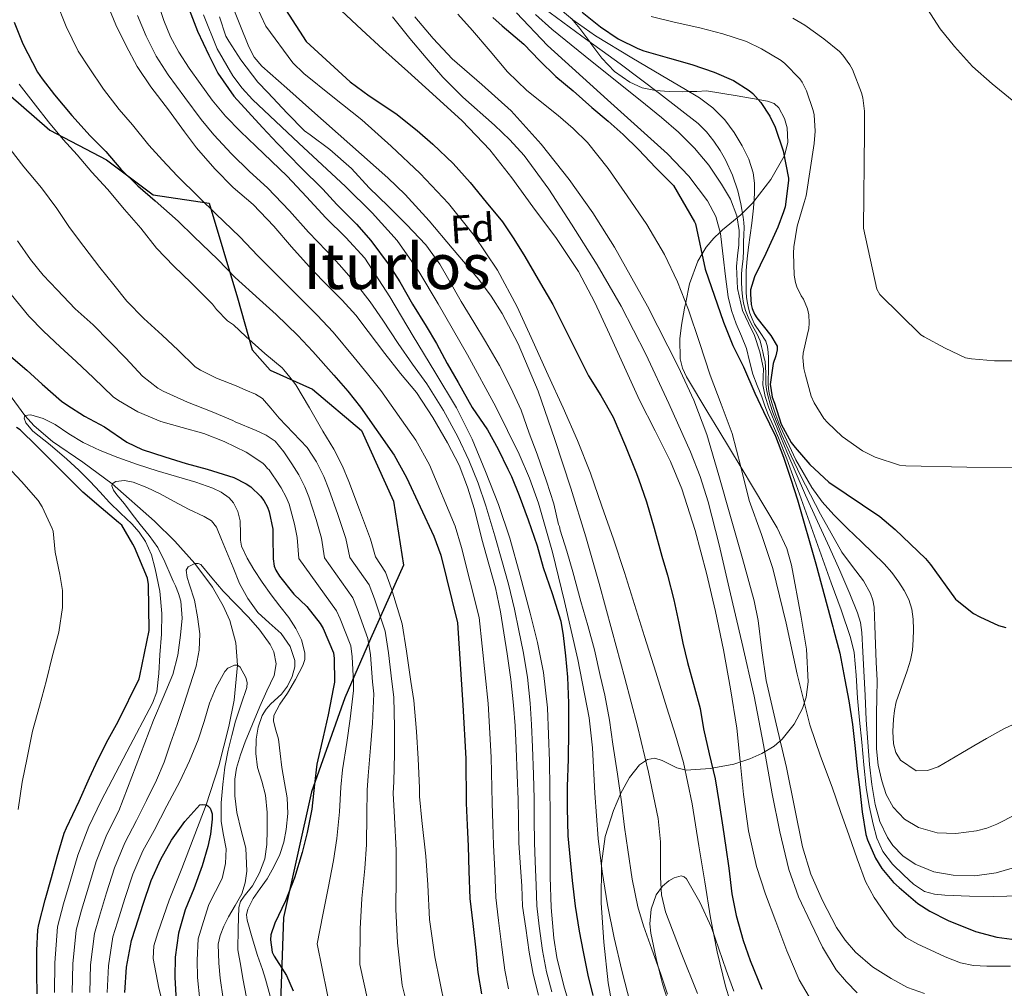
# Model space of a CAD drawing. Extents: x 580132 to 587001, y 738357 to 743068.
# Drawn here: x 586298 to 586547, y 738878 to 739123 of the extents above; entities that cross this region are included whole.
import ezdxf
from ezdxf.enums import TextEntityAlignment as Align

# ---------------------------------------------------------------- set-up
doc = ezdxf.new("R2010")
doc.units = 0
doc.header["$MEASUREMENT"] = 0
doc.linetypes.add('DGN Style 3', pattern=[108.25521, 77.32515, -30.93006])
for name, color, linetype in [('Nivel 1', 7, 'Continuous'), ('Nivel 11', 7, 'Continuous'), ('Nivel 35', 7, 'Continuous'), ('Nivel 37', 7, 'Continuous'), ('Nivel 4', 7, 'Continuous'), ('Nivel 45', 7, 'Continuous'), ('Nivel 5', 7, 'Continuous'), ('Nivel 57', 7, 'Continuous')]:
    doc.layers.add(name, color=color, linetype=linetype)
doc.styles.add('Style-arial', font='arial.shx', dxfattribs={"bigfont": 'arialbig.shx'})
doc.styles.add('Style-times', font='times.shx', dxfattribs={"bigfont": 'timesbig.shx'})

msp = doc.modelspace()

# ---------------------------------------------------------------- linework, layer by layer
at = {"layer": 'Nivel 1', "color": 7, "linetype": 'Continuous', "lineweight": 30}
for points in [[(586231.342, 739254.669, 853.788), (586230.703, 739236.001, 849.751), (586228.814, 739215.793, 845.063), (586228.421, 739197.763, 838.815), (586231.257, 739185.107, 834.931), (586251.791, 739150.088, 826.143), (586259.135, 739142.187, 823.614), (586271.675, 739135.116, 821.445), (586283.711, 739127.784, 821.718), (586290.079, 739116.951, 820.445), (586294.95, 739104.068, 818.439), (586305.486, 739094.939, 819.559), (586319.81, 739087.384, 823.985), (586331.612, 739078.526, 825.461), (586345.737, 739076.427, 830.467), (586352.914, 739052.53, 823.143), (586356.646, 739039.377, 819.35), (586361.16, 739034.232, 818.726), (586371.892, 739029.422, 821.617), (586384.224, 739018.921, 823.592), (586392.336, 739001.129, 823.143), (586394.839, 738984.914, 821.649), (586386.579, 738966.273, 810.746), (586380.048, 738951.336, 803.224)], [(586380.048, 738951.336, 803.224), (586371.603, 738927.616, 799.546), (586364.536, 738895.789, 800.682), (586363.807, 738874.328, 796.752)]]:
    msp.add_polyline3d(points, dxfattribs=at)
at = {"layer": 'Nivel 11', "color": 142, "linetype": 'DGN Style 3', "lineweight": 13}
msp.add_polyline3d([(586295.05, 739028.427, 796.824), (586299.179, 739022.723, 795), (586301.544, 739020.149, 794.598), (586306.209, 739016.211, 794.246), (586313.845, 739010.971, 792.653), (586321.277, 739005.463, 790), (586331.969, 738996.002, 788.387), (586337.121, 738990.941, 786.892), (586342.155, 738985.328, 785), (586346.597, 738979.344, 784.504), (586349.334, 738974.601, 783.831), (586350.955, 738970.933, 782.872), (586352.549, 738965.305, 781.649), (586352.957, 738959.589, 780), (586352.05, 738950.777, 779.368), (586350.779, 738944.122, 779.245), (586348.169, 738934.152, 778.716), (586345.019, 738924.307, 775), (586338.843, 738908.207, 773.967), (586335.674, 738900.178, 773.436), (586332.779, 738891.955, 772.766), (586331.817, 738888.694, 772.419), (586331.627, 738885.427, 772.384), (586333.076, 738877.922, 772.879), (586335.907, 738866.686, 772.773)], dxfattribs=at)
at = {"layer": 'Nivel 35', "color": 92, "linetype": 'DGN Style 3', "lineweight": 0}
for points in [[(586437.293, 739123.15, 920), (586439.455, 739120.593, 917.992)], [(586439.455, 739120.593, 917.992), (586441.947, 739117.239, 915), (586442.231, 739116.857, 914.867), (586445.007, 739113.121, 913.857), (586448.224, 739109.739, 913.369), (586452.031, 739107.057, 913.45), (586455.213, 739105.585, 913.971), (586458.559, 739104.897, 914.984), (586458.6, 739104.894, 915), (586461.988, 739104.684, 916.936), (586465.391, 739104.625, 919.206), (586467.06, 739104.65, 920), (586468.967, 739104.678, 920.707), (586471.486, 739104.821, 921.593), (586479.184, 739103.545, 923.898), (586484.464, 739102.669, 925), (586486.882, 739102.268, 925.338), (586488.526, 739101.619, 925.507), (586489.702, 739100.555, 925.609), (586491.179, 739097.892, 925.683), (586491.806, 739095.501, 925.635), (586491.986, 739091.827, 925.4), (586491.266, 739088.732, 925.055), (586491.05, 739088.351, 925), (586487.684, 739082.427, 923.51), (586483.402, 739076.841, 920), (586483.074, 739076.412, 919.593), (586480.532, 739073.889, 915), (586480.161, 739073.52, 913.593), (586479.223, 739072.742, 910), (586475.508, 739069.659, 905.637), (586474.896, 739069.093, 905), (586473.302, 739067.619, 903.378), (586471.33, 739065.308, 901.251), (586470.318, 739063.605, 900), (586469.24, 739061.791, 898.779), (586467.193, 739056.051, 896.021), (586466.207, 739051.292, 895), (586465.922, 739049.916, 894.89), (586465.168, 739045.568, 894.599), (586464.741, 739042.16, 894.427), (586464.817, 739037.116, 894.256), (586465.365, 739034.743, 894.207), (586466.37, 739032.54, 894.178), (586471.81, 739023.498, 894.272), (586474.53, 739018.979, 894.439), (586477.25, 739014.46, 894.675), (586480.189, 739009.579, 895), (586483.299, 739004.416, 895.38), (586489.346, 738994.364, 896.118), (586491.749, 738989.091, 896.483), (586492.929, 738984.874, 896.759), (586495.33, 738971.804, 897.596), (586496.705, 738963.642, 896.963), (586497.122, 738955.452, 896.316), (586496.613, 738951.499, 895.647), (586495.721, 738948.687, 894.8), (586493.603, 738944.696, 893.235), (586490.594, 738940.956, 891.644), (586488.586, 738939.186, 890.826), (586485.401, 738937.284, 889.489), (586482.37, 738935.964, 887.772), (586478.336, 738934.608, 884.364), (586472.374, 738933.502, 878.161), (586466.306, 738933.052, 872.188), (586463.944, 738933.633, 870.28), (586460.213, 738935.554, 867.545), (586458.361, 738936.094, 866.262), (586456.578, 738935.804, 865.052), (586454.547, 738934.393, 863.664), (586451.968, 738931.209, 861.977), (586449.826, 738927.26, 860.956), (586447.926, 738922.875, 860.337), (586445.869, 738916.275, 859.529), (586444.898, 738909.5, 858.844), (586444.817, 738899.529, 857.949), (586445.506, 738889.564, 857.148), (586446.63, 738879.292, 857), (586447.486, 738874.186, 857.005)], [(586461.666, 738874.876, 868.54), (586460.362, 738879.073, 868.693), (586458.769, 738885.447, 868.441), (586457.41, 738891.836, 868.316), (586457.115, 738894.241, 868.425), (586457.438, 738897.892, 868.719), (586458.722, 738901.532, 869.18), (586460.317, 738903.718, 869.625), (586461.957, 738905.131, 870.059), (586463.262, 738905.897, 870.403), (586465.08, 738906.321, 870.896), (586465.826, 738906.112, 871.111), (586466.402, 738905.564, 871.292), (586469.782, 738899.685, 872.316), (586472.706, 738893.276, 872.572), (586476.45, 738882.535, 871.769), (586478.352, 738877.216, 871.217)]]:
    msp.add_polyline3d(points, dxfattribs=at)
at = {"layer": 'Nivel 4', "color": 30, "linetype": 'Continuous', "lineweight": 30, "flags": 128}
for points, elevation in [([(586360.735, 739132.177), (586370.255, 739117.297), (586381.375, 739107.105), (586386.175, 739103.553), (586392.927, 739099.153), (586398.351, 739094.833), (586402.255, 739091.377), (586407.407, 739086.481), (586411.743, 739081.633), (586415.759, 739076.705), (586419.887, 739071.713), (586422.735, 739067.425), (586425.519, 739062.993), (586428.895, 739057.153), (586432.575, 739050.849), (586441.615, 739032.785), (586444.735, 739027.841), (586447.871, 739022.321), (586450.975, 739014.977), (586453.615, 739008.513), (586454.287, 739006.753), (586456.287, 739000.945), (586458.239, 738994.289), (586460.191, 738987.217), (586461.615, 738982.401), (586463.183, 738976.113), (586464.463, 738970.225), (586465.487, 738965.217), (586466.639, 738960.289), (586468.447, 738953.873), (586469.823, 738948.673), (586470.687, 738943.489), (586472.079, 738937.233), (586473.631, 738930.913), (586474.607, 738924.689), (586475.583, 738918.657), (586476.367, 738913.489), (586477.087, 738908.289), (586477.887, 738901.825), (586478.975, 738896.321), (586480.751, 738890.001), (586482.447, 738884.929), (586485.423, 738877.745)], 875), ([(586340.271, 739126.513), (586342.783, 739119.969), (586345.647, 739113.889), (586347.919, 739109.345), (586352.015, 739103.505), (586355.599, 739099.505), (586359.215, 739095.553), (586363.039, 739091.505), (586368.959, 739085.457), (586374.463, 739079.969), (586378.063, 739076.145), (586382.959, 739071.153), (586386.623, 739067.041), (586391.231, 739060.801), (586393.951, 739056.577), (586397.167, 739050.865), (586400.607, 739045.361), (586403.215, 739040.945), (586405.903, 739035.921), (586408.719, 739031.073), (586412.271, 739024.785), (586416.127, 739019.105), (586418.815, 739014.225), (586421.263, 739009.153), (586422.159, 739007.297), (586424.079, 739002.561), (586426.383, 738996.369), (586428.623, 738989.777), (586430.175, 738984.337), (586432.415, 738977.729), (586434.623, 738970.769), (586435.247, 738967.169), (586435.855, 738961.969), (586436.335, 738956.609), (586436.607, 738950.033), (586436.591, 738943.057), (586436.479, 738935.825), (586436.207, 738928.977), (586436.207, 738923.441), (586436.447, 738916.449), (586436.975, 738910.353), (586437.535, 738905.217), (586438.255, 738898.657), (586439.231, 738892.353), (586440.239, 738887.121), (586441.439, 738881.249), (586442.687, 738876.145)], 850), ([(586417.423, 739123.377), (586419.807, 739121.281), (586425.311, 739116.625), (586429.263, 739112.513), (586433.359, 739108.481), (586437.791, 739104.817), (586442.495, 739100.625), (586446.559, 739097.169), (586450.415, 739093.841), (586454.239, 739090.001), (586458.655, 739085.409), (586463.119, 739080.913), (586468.447, 739071.745), (586468.655, 739071.217), (586471.151, 739059.793), (586475.759, 739046.337), (586478.143, 739040.465), (586480.799, 739035.089), (586483.679, 739028.385), (586485.871, 739023.745), (586488.879, 739017.569), (586490.879, 739012.241), (586492.719, 739006.625), (586494.431, 739001.409), (586499.039, 738985.249), (586503.359, 738969.281), (586503.567, 738968.609), (586505.119, 738962.673), (586506.383, 738955.953), (586507.439, 738950.577), (586508.351, 738944.657), (586508.959, 738939.329), (586509.487, 738933.521), (586510.223, 738928.001), (586510.783, 738922.577), (586511.695, 738916.801), (586512.095, 738915.441), (586514.127, 738910.849), (586515.791, 738908.209), (586518.735, 738904.705), (586520.143, 738903.409), (586524.879, 738899.393), (586527.903, 738897.409), (586532.543, 738895.041), (586539.439, 738892.273), (586544.783, 738890.865), (586548.591, 738890.385)], 900), ([(586439.999, 739124.705), (586444.655, 739121.057), (586449.135, 739118.001), (586454.095, 739115.521), (586455.631, 739114.993), (586462.095, 739113.089), (586467.775, 739111.537), (586473.391, 739109.601), (586478.271, 739107.457), (586482.207, 739104.961), (586483.151, 739104.161), (586485.151, 739101.889), (586487.487, 739098.401), (586488.815, 739095.633), (586490.783, 739089.697), (586492.159, 739082.753), (586492.191, 739082.161), (586491.311, 739075.553), (586490.895, 739074.257), (586489.455, 739070.417), (586486.447, 739063.681), (586483.535, 739057.793), (586482.607, 739054.529), (586482.527, 739053.393), (586482.719, 739050.801), (586482.959, 739049.809), (586483.599, 739048.353), (586484.159, 739047.425), (586487.727, 739042.945), (586489.279, 739040.289), (586489.263, 739039.345), (586488.991, 739037.841), (586488.319, 739035.873), (586487.519, 739030.566), (586487.663, 739029.7), (586488.069, 739027.381), (586488.638, 739025.857), (586490.287, 739020.529), (586492.863, 739015.921), (586493.839, 739014.657), (586497.599, 739010.369), (586502.399, 739005.921), (586515.279, 738997.201), (586519.119, 738993.937), (586526.799, 738986.609), (586528.031, 738985.089), (586534.383, 738976.353), (586534.751, 738975.985), (586538.927, 738972.705), (586540.495, 738971.841), (586545.263, 738969.633), (586547.103, 738969.169)], 925), ([(586296.511, 739122.241), (586298.671, 739116.769), (586302.383, 739109.601), (586303.567, 739107.873), (586306.719, 739103.825), (586311.087, 739098.593), (586315.679, 739093.489), (586319.615, 739089.505), (586323.439, 739085.041), (586327.775, 739080.865), (586332.127, 739077.041), (586337.951, 739071.905), (586341.935, 739068.049), (586347.919, 739062.193), (586352.351, 739057.617), (586358.479, 739052.081), (586362.671, 739048.289), (586368.159, 739042.993), (586371.951, 739038.977), (586377.247, 739032.929), (586380.783, 739028.929), (586384.047, 739024.897), (586392.495, 739012.737), (586395.663, 739007.089), (586402.559, 738992.257), (586404.335, 738987.441), (586408.527, 738970.321), (586409.903, 738949.537), (586410.623, 738936.065), (586410.687, 738924.721), (586410.975, 738919.185), (586411.231, 738913.825), (586411.375, 738907.553), (586411.615, 738900.641), (586412.367, 738894.321), (586413.135, 738887.569), (586413.663, 738881.889), (586414.607, 738876.545)], 825), ([(586295.611, 739037.635), (586299.723, 739034.259), (586303.547, 739030.643), (586308.459, 739026.339), (586309.835, 739025.475), (586314.267, 739022.627), (586319.323, 739019.875), (586324.987, 739016.035), (586328.859, 739014.163), (586334.571, 739012.307), (586339.947, 739010.643), (586345.291, 739009.219), (586351.963, 739007.059), (586355.131, 739005.475), (586356.283, 739004.691), (586358.763, 739002.323), (586359.563, 739001.235), (586360.491, 738999.539), (586360.923, 738998.403), (586361.899, 738994.035), (586361.851, 738992.083), (586361.963, 738986.499), (586362.235, 738984.691), (586362.651, 738983.635), (586363.579, 738982.115), (586367.195, 738977.555), (586370.443, 738974.451), (586373.851, 738970.131), (586374.587, 738968.867), (586377.195, 738962.707), (586377.339, 738961.299), (586377.403, 738955.315), (586377.195, 738954.083), (586375.867, 738947.107), (586374.571, 738941.475)], 800), ([(586302.267, 738876.563), (586302.219, 738881.571), (586302.235, 738887.475), (586302.475, 738892.691), (586302.747, 738894.067), (586304.299, 738900.307), (586305.947, 738905.923), (586307.387, 738911.187), (586309.115, 738917.171), (586309.707, 738918.483), (586312.891, 738925.203), (586315.563, 738931.139), (586317.659, 738935.731), (586320.219, 738940.819), (586322.747, 738945.379), (586328.059, 738956.163), (586328.283, 738956.915), (586330.603, 738968.435), (586330.427, 738980.051), (586330.187, 738981.587), (586326.939, 738989.427), (586326.491, 738990.195), (586323.659, 738994.995), (586322.875, 738995.731), (586318.459, 738999.443), (586313.851, 739003.411), (586309.787, 739007.427), (586306.139, 739011.011), (586302.235, 739015.043), (586297.995, 739019.107), (586297.051, 739019.763)], 800), ([(586374.571, 738941.475), (586372.987, 738934.627), (586372.395, 738929.539), (586371.739, 738923.251), (586370.555, 738917.299), (586369.259, 738912.243), (586367.291, 738905.891), (586365.099, 738900.051), (586362.347, 738894.419), (586361.339, 738891.443), (586361.307, 738890.163), (586361.723, 738887.043), (586362.155, 738886.067), (586365.275, 738881.171), (586366.987, 738877.299)], 800), ([(586331.131, 738905.155), (586333.595, 738910.595), (586336.267, 738915.347), (586339.627, 738920.115), (586343.403, 738924.291), (586344.091, 738924.435), (586345.019, 738924.307), (586345.467, 738924.083), (586346.011, 738923.443), (586346.315, 738922.803), (586346.491, 738922.003), (586346.523, 738920.675), (586346.139, 738916.867), (586345.435, 738913.763), (586344.027, 738908.851), (586341.931, 738903.075), (586339.707, 738897.747), (586338.043, 738891.859), (586337.195, 738885.795), (586337.083, 738880.771), (586337.435, 738874.595)], 775), ([(586324.475, 738876.851), (586324.859, 738883.299), (586326.107, 738890.035), (586327.147, 738893.107), (586329.051, 738899.187), (586331.131, 738905.155)], 775)]:
    msp.add_lwpolyline(points, dxfattribs=dict(at, elevation=elevation))
at = {"layer": 'Nivel 5', "color": 30, "linetype": 'Continuous', "lineweight": 0, "flags": 128}
for points, elevation in [([(586307.059, 739127.714), (586309.625, 739121.093), (586312.625, 739114.905), (586315.457, 739110.629), (586319.069, 739105.257), (586323.046, 739100.117), (586326.421, 739096.229), (586330.505, 739091.095), (586333.951, 739087.277), (586337.677, 739083.357), (586343.209, 739077.867), (586347.447, 739073.743), (586353.542, 739067.939), (586358.064, 739063.15), (586363.507, 739057.647), (586367.531, 739053.663), (586373.101, 739048.114), (586377.107, 739043.845), (586382.396, 739037.437), (586385.757, 739033.327), (586389.172, 739029.046), (586397.959, 739016.533), (586401.415, 739010.315), (586407.903, 738994.741), (586409.547, 738989.363), (586413.959, 738971.651), (586416.258, 738949.957), (586417.028, 738936.407), (586417.285, 738924.758), (586417.459, 738919.523), (586417.625, 738914.131), (586417.92, 738907.703), (586418.241, 738900.871), (586418.885, 738895.097), (586419.762, 738888.323), (586420.505, 738882.525), (586421.449, 738877.753)], 830), ([(586432.255, 739127.329), (586437.676, 739122.832), (586443.375, 739118.785), (586452.586, 739113.222), (586461.823, 739107.713), (586465.759, 739105.412), (586469.695, 739103.105), (586473.083, 739100.558), (586476.079, 739097.473), (586478.461, 739094.33), (586480.479, 739090.929), (586482.154, 739087.598), (586483.279, 739084.081), (586483.584, 739081.505), (586483.551, 739078.929), (586483.284, 739075.175), (586482.911, 739071.425), (586482.502, 739068.376), (586482.095, 739065.329), (586481.763, 739062.364), (586481.503, 739059.393), (586481.429, 739056.706), (586481.503, 739054.017), (586481.597, 739052.575), (586481.775, 739051.137), (586482.04, 739049.877), (586482.415, 739048.641), (586482.971, 739047.227), (586483.615, 739045.857), (586485.028, 739043.718), (586486.399, 739041.521), (586486.866, 739040.118)], 920), ([(586319.791, 739127.265), (586322.223, 739121.553), (586324.783, 739116.209), (586327.535, 739111.009), (586330.991, 739105.889), (586335.471, 739100.001), (586339.535, 739094.481), (586342.591, 739090.401), (586347.167, 739085.153), (586351.823, 739080.417), (586356.847, 739076.081), (586362.127, 739070.625), (586366.559, 739065.409), (586371.023, 739060.449), (586374.527, 739056.833), (586379.359, 739051.889), (586382.799, 739048.129), (586385.983, 739044.033), (586390.175, 739038.433), (586394.143, 739033.377), (586398.191, 739028.609), (586402.319, 739022.273), (586405.967, 739015.841), (586408.927, 739010.177), (586411.055, 739004.593), (586412.799, 738998.993), (586414.703, 738991.489), (586416.431, 738985.153), (586418.143, 738979.185), (586419.375, 738973.073), (586420.255, 738967.761), (586421.087, 738962.465), (586422.015, 738955.985), (586422.703, 738949.537), (586423.103, 738944.321), (586423.375, 738938.657), (586423.583, 738931.857), (586423.871, 738925.649), (586423.935, 738920.577), (586423.999, 738914.737)], 835), ([(586333.12, 739126.192), (586334.351, 739122.625), (586336.035, 739118.53), (586338.095, 739114.609), (586340.693, 739110.576), (586343.471, 739106.673), (586346.539, 739102.472), (586349.855, 739098.481), (586353.662, 739094.605), (586357.551, 739090.817), (586361.529, 739087.067), (586365.455, 739083.265), (586370.372, 739078.035), (586375.231, 739072.753), (586380.293, 739067.757), (586385.071, 739062.497), (586391.415, 739052.795), (586397.279, 739042.801), (586402.8, 739033.757), (586408.239, 739024.657), (586412.213, 739016.76), (586415.615, 739008.577), (586418.879, 739000.237), (586421.743, 738991.761), (586424.389, 738982.299), (586426.847, 738972.785), (586428.772, 738965.339), (586430.287, 738957.793), (586431.237, 738948.819), (586431.783, 738935.336), (586431.919, 738921.841), (586431.942, 738913.993), (586431.967, 738906.145), (586432.203, 738898.371), (586432.847, 738890.609), (586433.641, 738885.747), (586435.424, 738878.584), (586437.535, 738871.473)], 845), ([(586351.8, 739125.875), (586353.519, 739121.617), (586355.766, 739115.967), (586357.172, 739113.349), (586359.071, 739111.121), (586365.399, 739105.505), (586371.727, 739099.889), (586381.335, 739091.361), (586390.943, 739082.833), (586395.276, 739078.663), (586401.327, 739071.954), (586407.215, 739065.057), (586413.904, 739057.111), (586417, 739052.951), (586419.807, 739048.545), (586423.841, 739040.849), (586428.868, 739028.933), (586433.135, 739016.721), (586437.188, 739004.422), (586440.975, 738992.049), (586444.294, 738980.265), (586447.551, 738968.465), (586450.797, 738956.346), (586453.983, 738944.209), (586456.752, 738932.561), (586459.215, 738920.849), (586459.822, 738914.953), (586459.798, 738905.962), (586460.117, 738901.534), (586461.119, 738897.233), (586465.013, 738886.859), (586469.151, 738876.593)], 865), ([(586357.58, 739126.566), (586360.095, 739121.217), (586366.921, 739111.887), (586369.679, 739109.233), (586377.02, 739103.362), (586384.319, 739097.505), (586391.788, 739090.821), (586399.087, 739083.921), (586406.222, 739076.389), (586412.719, 739068.273), (586418.611, 739059.478), (586423.583, 739050.193), (586427.537, 739041.584), (586431.455, 739032.961), (586435.195, 739024.71), (586438.879, 739016.433), (586442.125, 739008.201), (586445.039, 738999.841), (586447.908, 738991.447), (586450.687, 738983.025)], 870), ([(586379.135, 739125.201), (586384.385, 739120.233), (586389.695, 739115.345), (586395.961, 739109.723), (586402.223, 739104.097), (586409.672, 739097.24), (586416.671, 739089.921), (586422.238, 739082.828), (586427.535, 739075.537), (586433.546, 739067.509), (586439.135, 739059.185), (586443.207, 739051.339), (586446.895, 739043.313), (586450.719, 739034.951), (586454.543, 739026.593), (586458.487, 739018.872), (586462.383, 739011.105), (586465.174, 739004.224), (586468.6, 738993.647), (586471.423, 738982.881), (586473.686, 738973.201), (586475.711, 738963.473), (586477.524, 738953.618), (586479.103, 738943.729), (586479.992, 738935.351), (586480.799, 738926.961), (586482.068, 738917.775), (586484.047, 738908.705), (586486.352, 738901.708), (586488.927, 738894.817), (586491.756, 738887.388), (586494.847, 738880.049), (586498.244, 738874.328)], 880), ([(586430.303, 739125.761), (586439.958, 739118.689), (586449.615, 739111.649), (586459.528, 739104.197), (586469.327, 739096.561), (586471.443, 739094.472), (586473.295, 739092.113), (586474.882, 739089.8), (586476.271, 739087.361), (586478.053, 739083.535), (586479.407, 739079.553), (586480.158, 739076.251), (586480.687, 739072.913), (586480.855, 739071.587), (586480.927, 739070.257), (586480.888, 739068.441), (586480.831, 739066.625), (586480.756, 739064.497), (586480.671, 739062.369), (586480.495, 739060.456), (586480.303, 739058.545), (586480.269, 739056.57), (586480.367, 739054.593), (586480.553, 739052.869), (586480.831, 739051.153), (586481.029, 739050.198), (586481.311, 739049.265), (586482.171, 739047.233), (586483.119, 739045.249), (586484.184, 739043.478), (586485.039, 739041.633), (586485.361, 739040.233), (586485.679, 739038.833), (586485.96, 739037.602), (586486.239, 739036.369), (586486.39, 739034.968), (586486.415, 739033.553), (586486.433, 739032.169), (586486.463, 739030.785), (586486.637, 739029.306), (586486.943, 739027.841), (586487.518, 739025.635), (586488.223, 739023.473), (586489.357, 739020.542), (586490.575, 739017.649), (586492.859, 739012.597), (586495.231, 739007.585), (586500.278, 738997.806), (586505.679, 738988.225), (586508.347, 738984.595), (586511.103, 738980.961), (586512.887, 738977.735), (586513.503, 738976.038), (586513.791, 738974.273), (586513.965, 738969.609), (586514.127, 738964.945), (586514.361, 738960.354), (586514.543, 738955.761), (586514.52, 738951.513), (586514.431, 738947.265), (586514.411, 738942.849), (586514.431, 738938.433), (586514.863, 738934.376), (586515.759, 738930.353)], 915), ([(586527.298, 739125.457), (586530.514, 739120.497), (586534.114, 739116.097), (586538.69, 739111.009), (586543.65, 739106.641), (586548.722, 739102.497)], 940), ([(586327.671, 739123.873), (586329.882, 739118.651), (586332.406, 739113.587), (586335.424, 739108.881), (586339.609, 739103.149), (586343.767, 739097.597), (586346.969, 739093.681), (586351.441, 739088.879), (586355.925, 739084.45), (586360.495, 739080.308), (586366.109, 739074.479), (586370.889, 739069.088), (586375.383, 739064.373), (586378.699, 739060.876), (586383.217, 739055.66), (586386.449, 739051.469), (586389.613, 739046.855), (586393.533, 739040.947), (586397.148, 739035.735), (586400.741, 739030.773)], 840), ([(586344.349, 739124.073), (586347.807, 739115.457), (586351.725, 739108.65), (586354.068, 739105.542), (586356.687, 739102.641), (586368.467, 739091.617), (586380.255, 739080.689), (586386.977, 739074.029), (586393.311, 739066.977), (586398.765, 739059.183), (586403.647, 739051.025), (586411.069, 739038.085), (586418.175, 739024.961), (586424.104, 739013.015), (586426.727, 739006.898), (586428.991, 739000.625), (586432.514, 738988.23), (586435.535, 738975.713), (586438.961, 738961.079), (586441.823, 738946.337), (586442.67, 738938.741), (586443.235, 738927.279), (586444.047, 738915.841), (586445.119, 738907.418), (586446.447, 738899.025), (586448.151, 738890.705), (586450.079, 738882.433), (586452.21, 738873.913)], 855), ([(586348.383, 739123.553), (586350.015, 739118.705), (586350.703, 739117.393), (586353.791, 739112.657), (586358.031, 739107.073), (586360.623, 739104.449), (586365.487, 739099.169), (586369.887, 739094.769), (586371.327, 739093.681), (586376.287, 739090.017), (586381.727, 739085.217), (586386.223, 739080.289), (586390.991, 739075.665), (586395.599, 739071.073), (586400.495, 739065.889), (586404.079, 739061.041), (586406.319, 739057.057), (586409.423, 739051.569), (586412.623, 739046.353), (586415.567, 739041.425), (586419.119, 739035.409), (586422.031, 739029.729), (586424.591, 739024.065), (586426.671, 739018.273), (586428.655, 739012.977), (586431.039, 739006.129), (586432.847, 739000.385), (586434.079, 738995.201), (586434.271, 738994.705), (586434.447, 738993.777), (586436.159, 738988.449), (586437.679, 738983.265), (586439.679, 738975.745), (586441.455, 738969.697), (586443.135, 738963.473), (586444.607, 738957.009), (586445.727, 738952.017), (586446.927, 738945.713), (586447.775, 738939.649), (586448.943, 738932.081), (586449.967, 738925.089), (586450.751, 738918.705), (586451.535, 738912.945), (586452.655, 738905.553), (586454.127, 738898.545), (586455.551, 738893.681), (586457.615, 738887.777), (586459.903, 738881.489), (586461.567, 738876.465)], 860), ([(586392.068, 739123.585), (586396.511, 739118.065), (586400.634, 739113.158), (586404.831, 739108.321), (586409.839, 739103.251), (586417.859, 739096.13), (586421.749, 739092.45), (586425.343, 739088.481), (586431.612, 739079.999), (586437.359, 739071.153), (586443.778, 739060.878), (586449.887, 739050.417), (586456.156, 739038.234), (586461.951, 739025.809), (586467.443, 739013.561), (586469.879, 739007.328), (586471.871, 739000.945), (586474.611, 738990.041), (586477.199, 738979.105), (586480.41, 738965.476), (586483.519, 738951.825), (586485.868, 738939.459), (586488.047, 738927.057), (586489.963, 738917.458), (586492.223, 738907.921), (586494.703, 738901.077), (586497.807, 738894.449), (586500.726, 738888.355), (586504.255, 738882.609), (586506.799, 738879.596), (586509.503, 738876.737)], 885), ([(586397.759, 739123.553), (586402.341, 739118.117), (586407.167, 739112.945), (586414.634, 739106.414), (586422.047, 739099.825), (586429.699, 739091.369), (586436.767, 739082.401), (586442.688, 739074.014), (586448.175, 739065.345), (586456.551, 739050.424), (586464.271, 739035.153), (586468.246, 739026.673), (586471.519, 739017.937), (586474.524, 739007.6), (586477.471, 738997.249), (586480.505, 738986.571), (586483.471, 738975.873), (586484.496, 738970.903), (586485.407, 738963.319), (586486.543, 738955.777), (586489.089, 738944.765), (586491.663, 738933.761), (586493.678, 738923.75), (586495.695, 738913.729), (586497.853, 738906.815), (586500.735, 738900.097), (586504.336, 738893.27), (586506.528, 738890.096), (586509.071, 738887.089), (586513.359, 738883.39), (586518.143, 738880.385), (586522.216, 738878.109)], 890), ([(586408.592, 739124.194), (586412.351, 739120.081), (586416.753, 739114.838), (586421.183, 739109.617)], 895), ([(586423.456, 739124.585), (586431.231, 739116.305), (586446.419, 739102.612), (586461.631, 739088.929), (586466.963, 739083.299), (586471.711, 739077.041), (586473.847, 739073.035), (586474.991, 739068.737), (586475.321, 739065.865), (586475.647, 739062.993), (586476.277, 739057.863), (586476.959, 739052.737), (586477.767, 739049.305), (586478.911, 739045.953), (586480.26, 739042.825), (586481.583, 739039.697), (586482.331, 739036.457), (586483.135, 739033.233), (586484.262, 739030.337), (586485.391, 739027.441), (586486.202, 739025.231), (586487.023, 739023.025), (586488.347, 739020.079), (586489.679, 739017.137), (586491.746, 739011.801), (586493.727, 739006.433), (586498.355, 738993.458), (586502.975, 738980.481), (586505.486, 738973.58), (586507.871, 738966.609), (586508.727, 738962.848), (586509.254, 738957.077), (586509.615, 738951.281), (586510.151, 738945.729), (586510.687, 738940.177), (586511.245, 738934.433), (586511.807, 738928.689), (586512.537, 738924.055), (586513.551, 738919.457), (586514.524, 738915.899), (586516.047, 738912.497), (586518.443, 738909.346), (586521.279, 738906.561), (586523.73, 738904.227), (586526.559, 738902.401), (586529.103, 738901.715), (586531.695, 738901.489), (586537.88, 738901.211), (586544.063, 738901.137), (586550.609, 738901.287)], 905), ([(586428.203, 739124.159), (586432.335, 739120.481), (586440.805, 739113.638), (586449.279, 739106.801), (586454.663, 739102.465), (586460.047, 739098.129), (586464.331, 739094.385), (586468.399, 739090.369), (586472.012, 739086.01), (586475.215, 739081.281), (586477.512, 739077.422), (586479.151, 739073.249), (586479.675, 739069.561), (586479.631, 739065.873), (586479.296, 739063.145), (586478.991, 739060.417), (586479.29, 739054.857), (586480.527, 739049.313), (586482.032, 739046.135), (586483.599, 739043.025), (586484.962, 739038.821), (586485.871, 739034.529), (586485.768, 739032.52), (586485.679, 739030.513), (586486.258, 739027.571), (586487.167, 739024.705), (586491.709, 739013.575), (586496.479, 739002.593), (586499.504, 738995.993), (586502.527, 738989.393), (586505.131, 738983.537), (586507.679, 738977.649), (586509.634, 738972.853), (586510.352, 738970.384), (586510.719, 738967.857), (586510.957, 738963.009), (586511.183, 738958.161), (586511.501, 738951.985), (586511.823, 738945.809), (586512.201, 738940.159), (586512.655, 738934.513), (586513.257, 738929.43), (586514.095, 738924.369), (586515.24, 738920.139), (586517.151, 738916.081), (586518.534, 738914.007), (586521.066, 738911.405), (586524.191, 738909.297), (586528.931, 738907.334), (586533.807, 738906.497), (586539.243, 738906.359), (586544.623, 738907.121), (586550.692, 738908.912)], 910), ([(586457.455, 739123.649), (586463.263, 739122.241), (586469.727, 739120.801), (586475.551, 739119.297), (586481.519, 739117.297), (586485.327, 739115.441), (586490.319, 739112.497), (586491.247, 739111.777), (586495.023, 739107.873), (586495.615, 739107.041), (586496.687, 739104.849), (586498.415, 739099.873), (586498.639, 739098.737), (586498.879, 739094.689), (586498.671, 739091.537), (586496.639, 739078.273), (586496.159, 739076.641), (586494.383, 739070.641), (586493.487, 739065.409), (586493.423, 739063.777), (586493.599, 739058.241), (586493.935, 739056.385), (586494.287, 739055.281), (586495.391, 739053.009), (586495.935, 739052.177), (586496.991, 739049.761), (586497.311, 739048.209), (586497.407, 739046.193), (586497.295, 739044.705), (586497.087, 739043.713), (586495.871, 739038.497), (586495.823, 739037.393), (586496.047, 739034.609)], 930), ([(586493.247, 739123.185), (586496.255, 739121.457), (586501.103, 739117.985)], 935), ([(586501.103, 739117.985), (586505.055, 739114.753), (586505.871, 739113.889), (586507.695, 739111.393), (586508.303, 739110.257), (586510.655, 739104.337), (586510.975, 739103.073), (586511.359, 739099.697), (586511.359, 739094.577), (586511.119, 739070.161), (586514.527, 739054.705), (586515.279, 739053.361), (586525.615, 739043.169), (586526.479, 739042.673), (586531.791, 739039.809), (586536.879, 739037.377), (586538.415, 739037.057), (586544.239, 739036.577), (586549.551, 739036.577)], 935), ([(586421.183, 739109.617), (586426.003, 739104.939), (586433.928, 739098.611), (586437.794, 739095.341), (586441.343, 739091.745), (586446.584, 739085.185), (586451.439, 739078.321), (586456.345, 739071.017), (586460.847, 739063.457), (586464.16, 739056.558), (586466.927, 739049.441), (586469.642, 739041.205), (586472.351, 739032.977), (586475.16, 739025.603), (586477.919, 739018.209), (586480.148, 739009.746), (586482.255, 739001.249), (586485.357, 738992.691), (586488.239, 738984.065), (586489.931, 738977.142), (586491.583, 738970.209), (586494.383, 738957.346), (586497.567, 738944.577), (586500.29, 738936.642), (586503.183, 738928.769), (586505.327, 738922.625), (586507.471, 738916.481), (586509.528, 738910.693), (586511.663, 738904.929), (586513.795, 738900.875), (586516.431, 738897.057), (586518.853, 738893.639), (586521.839, 738890.753), (586524.852, 738889.048), (586527.983, 738887.617), (586531.749, 738885.874), (586535.647, 738884.385), (586538.957, 738883.72), (586542.303, 738883.553), (586545.271, 738883.553), (586548.239, 738883.553)], 895), ([(586297.787, 739106.563), (586301.915, 739101.251), (586305.147, 739096.979), (586308.891, 739092.563), (586312.395, 739088.643), (586316.091, 739084.291), (586320.043, 739079.971), (586324.347, 739074.803), (586328.523, 739070.115), (586332.491, 739065.043), (586336.843, 739060.499), (586341.211, 739056.259), (586346.619, 739050.931), (586347.595, 739049.587), (586350.411, 739046.675), (586351.883, 739045.667), (586355.035, 739042.691), (586359.851, 739038.451), (586364.251, 739034.771), (586364.619, 739034.291), (586366.168, 739032.437), (586367.643, 739030.531), (586371.164, 739024.726), (586374.473, 739018.776), (586377.306, 739014.281), (586379.465, 739009.921), (586381.041, 739006.053), (586383.767, 738998.921), (586386.501, 738991.477), (586387.787, 738987.017), (586390.358, 738983.153), (586391.818, 738978.901), (586394.548, 738970.053), (586395.673, 738963.174), (586396.76, 738955.522), (586397.488, 738950.657), (586398.139, 738942.867), (586398.565, 738935.953), (586398.905, 738928.632), (586398.914, 738926.453), (586399.526, 738920.352), (586400.536, 738911.335), (586400.992, 738904.109), (586401.474, 738895.3), (586402.773, 738885.91), (586405.297, 738873.433)], 820), ([(586294.059, 739091.939), (586298.971, 739085.651), (586303.387, 739080.339), (586307.275, 739075.091), (586310.491, 739070.259), (586314.123, 739065.459), (586318.139, 739060.211), (586321.659, 739055.795), (586324.939, 739051.635), (586329.227, 739047.283), (586333.851, 739043.075), (586337.931, 739039.315), (586342.251, 739035.091), (586343.579, 739034.211), (586347.627, 739032.195), (586352.619, 739030.227), (586355.067, 739029.187), (586357.515, 739028.147), (586359.26, 739027.014), (586361.374, 739024.583), (586363.419, 739022.051), (586366.982, 739018.357), (586370.545, 739014.663), (586372.87, 739011.02), (586374.721, 739007.325), (586376.011, 739004.141), (586378.3, 738997.7), (586380.338, 738991.628), (586381.331, 738986.887), (586386.231, 738979.898), (586387.51, 738976.392), (586390.21, 738968.217), (586391.089, 738962.705), (586391.921, 738955.47), (586392.415, 738951.514), (586392.571, 738943.927), (586392.566, 738937.334), (586392.425, 738930.131), (586392.284, 738927.225), (586392.579, 738921.077), (586393.041, 738912.826), (586393.059, 738906.142), (586392.928, 738897.948), (586393.354, 738889.445), (586394.559, 738878.679), (586399.734, 738857.798)], 815), ([(586297.323, 739066.915), (586300.635, 739062.163), (586303.851, 739058.227), (586307.339, 739054.563), (586311.867, 739049.731), (586316.427, 739045.651), (586320.555, 739041.443), (586324.683, 739037.267), (586328.955, 739032.691), (586332.827, 739029.699), (586334.107, 739028.947), (586340.267, 739026.131), (586346.539, 739023.699), (586351.787, 739021.491), (586352.363, 739021.155), (586357.611, 739018.974), (586360.154, 739017.786), (586362.427, 739016.275), (586364.66, 739013.576), (586366.618, 739010.549), (586368.435, 739007.758), (586369.978, 739004.73), (586370.982, 739002.228), (586372.833, 738996.478), (586374.176, 738991.78), (586374.875, 738986.758), (586382.105, 738976.642), (586383.203, 738973.884), (586385.871, 738966.38), (586386.506, 738962.237), (586387.081, 738955.419), (586387.341, 738952.37), (586387.003, 738944.987), (586386.568, 738938.714), (586385.946, 738931.629), (586385.655, 738927.996), (586385.633, 738921.801), (586385.545, 738914.317), (586385.125, 738908.176), (586384.383, 738900.595), (586383.936, 738892.981), (586383.822, 738883.926), (586389.576, 738857.888)], 810), ([(586295.707, 739053.347), (586300.155, 739047.891), (586303.915, 739044.099), (586308.139, 739040.083), (586312.139, 739036.403), (586316.539, 739032.259), (586321.499, 739027.475), (586322.891, 739026.531), (586327.739, 739023.699), (586333.579, 739021.251), (586338.939, 739019.699), (586344.427, 739018.163), (586349.579, 739016.195), (586355.083, 739013.491), (586359.371, 739010.675), (586359.819, 739010.227), (586360.491, 739009.363), (586360.907, 739009.059)], 805), ([(586486.866, 739040.118), (586487.055, 739038.673), (586487.088, 739037.409), (586487.103, 739036.145), (586487.106, 739034.937), (586487.103, 739033.729), (586487.071, 739032.065), (586487.071, 739030.705), (586487.132, 739029.541), (586487.311, 739028.385), (586487.614, 739027.16), (586487.967, 739025.953), (586488.453, 739024.379), (586488.975, 739022.817), (586489.76, 739020.81), (586490.623, 739018.833), (586494.056, 739011.539), (586498.047, 739004.513), (586500.664, 739000.921), (586503.647, 738997.649), (586507.111, 738994.224), (586510.591, 738990.817), (586513.465, 738988.053), (586516.335, 738985.281), (586518.278, 738983.019), (586520.031, 738980.577), (586521.4, 738978.488), (586522.543, 738976.241), (586523.333, 738973.769), (586523.679, 738971.233), (586523.748, 738968.616), (586523.647, 738966.001), (586523.479, 738963.41), (586523.007, 738960.865), (586522.126, 738958.198), (586521.215, 738955.553), (586520.3, 738952.95), (586519.391, 738950.337), (586518.916, 738948.182), (586518.671, 738945.985), (586518.518, 738942.854), (586518.719, 738939.713), (586519.264, 738937.577), (586520.479, 738935.569), (586524.447, 738932.945), (586527.283, 738932.981), (586529.999, 738933.953), (586532.876, 738935.618), (586535.743, 738937.297), (586538.965, 738939.213), (586542.191, 738941.121), (586546.591, 738943.495), (586551.119, 738945.633)], 920), ([(586496.047, 739034.609), (586496.431, 739032.945), (586497.919, 739027.681), (586498.671, 739025.921), (586501.135, 739021.985), (586501.999, 739020.961), (586505.711, 739017.441), (586510.895, 739013.825), (586514.047, 739012.225), (586520.207, 739010.193), (586521.791, 739010.017), (586537.215, 739009.729), (586549.519, 739009.617)], 930), ([(586400.741, 739030.773), (586404.962, 739023.995), (586408.577, 739017.321), (586411.401, 739011.47), (586413.717, 739005.607), (586415.725, 738999.905), (586417.987, 738992.323), (586419.757, 738986.06), (586421.425, 738980.127), (586422.891, 738973.781), (586424.039, 738968.388), (586425.091, 738963.094), (586426.183, 738956.582), (586426.885, 738949.983), (586427.248, 738944.639), (586427.503, 738938.855), (586427.699, 738931.983), (586427.874, 738925.835), (586427.929, 738920.627), (586427.969, 738914.781), (586428.145, 738910.001), (586428.389, 738903.964), (586428.58, 738898.817), (586429.187, 738893.671), (586429.975, 738887.499), (586431.013, 738882.127), (586432.323, 738877.01)], 840), ([(586306.706, 738876.851), (586306.753, 738884.377), (586307.475, 738893.487), (586308.983, 738899.257), (586310.669, 738904.944), (586312.607, 738911.611), (586315.4, 738918.837), (586318.511, 738925.331), (586324.997, 738937.691), (586331.483, 738950.051), (586332.521, 738952.907), (586333.074, 738957.523), (586333.307, 738962.211), (586333.708, 738967.444), (586333.835, 738972.675), (586333.294, 738978.354), (586332.155, 738984.003), (586331.191, 738987.52), (586329.707, 738990.867), (586328.117, 738993.225), (586326.251, 738995.331), (586323.386, 738998.051), (586320.555, 739000.787), (586318.138, 739003.44), (586315.707, 739006.083), (586312.795, 739008.942), (586309.819, 739011.731), (586305.547, 739015.312), (586301.179, 739018.787), (586299.443, 739020.937), (586298.979, 739022.046), (586299.179, 739022.723), (586300.705, 739022.923), (586303.841, 739022.028), (586306.859, 739020.499), (586310.342, 739018.105), (586313.947, 739015.891), (586318.259, 739013.895), (586322.667, 739012.115), (586327.623, 739010.384), (586332.603, 739008.739), (586337.481, 739007.31), (586342.379, 739005.923), (586346.721, 739004.422), (586348.794, 739003.367), (586350.795, 739001.939), (586351.942, 739000.671), (586353.005, 738998.463), (586353.643, 738996.083), (586353.693, 738992.869), (586353.651, 738991.265), (586353.963, 738989.731), (586355.336, 738986.693), (586357.019, 738983.811), (586359.195, 738980.574), (586361.435, 738977.395), (586363.647, 738974.521), (586365.883, 738971.651), (586367.655, 738968.925), (586369.131, 738966.019), (586369.978, 738962.769), (586369.914, 738961.101), (586369.435, 738959.555), (586367.562, 738956.02), (586365.563, 738952.547), (586363.626, 738949.802), (586362.091, 738946.931), (586362.017, 738945.466), (586362.647, 738943.203), (586363.275, 738940.915), (586363.707, 738937.328), (586364.155, 738933.747), (586364.838, 738929.906), (586365.515, 738926.067), (586365.645, 738922.098), (586365.243, 738918.115), (586364.653, 738914.907), (586363.659, 738911.779), (586362.149, 738908.599), (586360.411, 738905.571), (586358.645, 738903.179), (586356.859, 738900.643), (586355.531, 738897.894), (586355.223, 738896.514), (586355.355, 738895.139), (586356.662, 738890.683), (586357.969, 738886.228), (586359.269, 738882.708), (586360.004, 738880.26), (586361.18, 738875.949)], 795), ([(586297.531, 738923.107), (586298.507, 738930.083), (586299.771, 738936.195), (586301.163, 738942.963), (586302.875, 738949.267), (586304.651, 738955.827), (586306.075, 738961.747), (586307.787, 738967.955), (586308.715, 738974.211), (586308.731, 738978.531), (586308.043, 738982.579), (586306.875, 738988.179), (586306.347, 738993.523), (586306.091, 738994.195), (586303.579, 738999.699), (586302.539, 739001.235), (586298.347, 739006.035), (586293.467, 739011.251)], 805), ([(586360.907, 739009.059), (586361.799, 739007.747), (586362.69, 739006.436), (586363.999, 739004.497), (586365.234, 739002.134), (586365.952, 739000.316), (586367.366, 738995.257), (586368.013, 738991.931), (586368.419, 738986.628), (586377.978, 738973.387), (586378.895, 738971.375), (586381.533, 738964.544), (586381.922, 738961.768), (586382.242, 738955.367), (586382.268, 738953.227), (586381.435, 738946.047), (586380.569, 738940.095), (586379.466, 738933.128), (586379.025, 738928.768), (586378.686, 738922.526), (586378.05, 738915.808), (586377.192, 738910.209), (586375.837, 738903.243), (586374.517, 738896.516), (586373.084, 738889.172), (586379.417, 738857.977)], 805), ([(586311.148, 738876.851), (586311.28, 738884.108), (586312.133, 738892.624), (586313.524, 738897.719), (586315.264, 738903.505), (586317.238, 738909.997), (586319.949, 738916.776), (586322.95, 738922.835), (586327.337, 738934.259), (586331.723, 738945.683), (586334.145, 738951.457), (586336.571, 738957.267), (586337.825, 738962.161), (586338.491, 738967.171), (586338.923, 738971.495), (586338.603, 738975.795), (586338.016, 738977.767), (586337.227, 738979.667), (586336.683, 738980.843), (586336.139, 738982.019), (586334.529, 738985.744), (586332.779, 738989.411), (586330.645, 738992.382), (586328.299, 738995.203), (586326.322, 738997.826), (586324.347, 739000.451), (586322.432, 739002.716), (586321.614, 739003.859), (586321.179, 739004.979), (586321.277, 739005.463), (586322.161, 739006.033), (586324.409, 739006.292), (586326.555, 739005.939), (586329.985, 739004.548), (586333.371, 739002.931), (586336.963, 739001.021), (586340.523, 738999.075), (586344.539, 738997.239), (586346.341, 738996.106), (586347.611, 738994.499), (586348.925, 738991.437), (586350.155, 738988.355), (586351.809, 738984.298), (586353.467, 738980.243), (586355.527, 738976.459), (586358.075, 738972.947), (586360.948, 738970.337), (586363.963, 738967.667), (586366.21, 738964.346), (586367.419, 738960.835), (586367.423, 738959.219), (586366.745, 738956.724), (586365.563, 738954.307), (586364.053, 738952.336), (586361.37, 738949.829), (586360.148, 738948.494), (586359.195, 738946.931), (586358.149, 738943.956), (586357.659, 738940.899), (586357.594, 738937.296), (586357.963, 738933.715), (586359.038, 738930.257), (586360.027, 738926.771), (586360.383, 738922.34), (586360.443, 738917.907), (586360.375, 738914.287), (586359.867, 738910.675), (586358.51, 738907.157), (586356.747, 738903.843), (586354.638, 738901.208), (586353.671, 738899.882), (586353.243, 738898.387), (586353.115, 738893.011), (586352.987, 738887.636), (586353.75, 738883.48), (586354.274, 738880.388), (586355.244, 738875.61)], 790), ([(586315.591, 738876.851), (586315.806, 738883.838), (586316.791, 738891.761), (586318.065, 738896.182), (586319.86, 738902.065), (586321.869, 738908.383), (586324.497, 738914.716), (586327.389, 738920.339), (586329.924, 738925.427), (586332.459, 738930.515), (586334.382, 738935.141), (586336.011, 738939.891), (586337.653, 738944.663), (586339.275, 738949.443), (586340.898, 738954.375), (586342.443, 738959.379), (586343.27, 738963.444), (586343.387, 738967.539), (586342.852, 738971.821), (586342.059, 738976.099), (586340.795, 738979.918), (586340.184, 738981.797), (586339.995, 738983.667), (586340.484, 738984.533), (586342.155, 738985.328), (586343.024, 738985.354), (586343.675, 738985.043), (586346.464, 738981.716), (586349.323, 738978.307), (586352.519, 738975.047), (586355.723, 738971.763), (586358.614, 738968.456), (586361.211, 738964.819), (586362.119, 738962.972), (586362.706, 738959.948), (586362.203, 738957.043), (586360.377, 738953.107), (586358.539, 738949.155), (586356.708, 738944.712), (586354.907, 738940.243), (586353.704, 738936.949), (586352.715, 738933.587), (586352.265, 738930.809), (586352.293, 738926.552), (586352.747, 738922.339), (586353.891, 738917.861), (586355.035, 738913.395), (586355.298, 738907.553), (586354.906, 738904.624), (586353.995, 738901.795), (586352.35, 738898.834), (586350.667, 738895.955), (586349.469, 738893.668), (586348.539, 738891.283), (586348.273, 738890.163), (586348.006, 738889.043), (586348.232, 738884.251), (586348.543, 738880.515), (586349.307, 738875.272)], 785), ([(586450.687, 738983.025), (586453.257, 738974.956), (586455.807, 738966.881), (586458.635, 738957.842), (586461.455, 738948.801), (586463.612, 738941.935), (586465.647, 738935.025), (586467.851, 738924.533), (586469.535, 738913.937), (586471.012, 738904.858), (586472.479, 738895.777), (586474.15, 738887.106), (586476.207, 738878.497), (586477.36, 738874.937)], 870), ([(586320.033, 738876.851), (586320.333, 738883.569), (586321.449, 738890.898), (586322.606, 738894.644), (586324.455, 738900.626), (586326.5, 738906.769), (586329.046, 738912.655), (586331.828, 738917.843), (586335.103, 738924.043), (586338.379, 738930.243), (586340.839, 738935.434), (586343.019, 738940.755), (586344.505, 738945.359), (586345.867, 738950.019), (586347.568, 738954.099), (586349.739, 738958.003), (586350.513, 738958.847), (586352.162, 738959.631), (586352.957, 738959.589), (586353.579, 738959.123), (586355.044, 738956.548), (586355.363, 738955.259), (586355.259, 738953.971), (586353.86, 738949.732), (586352.459, 738945.491), (586351.457, 738941.84), (586350.539, 738938.131), (586349.762, 738933.81), (586349.195, 738929.459), (586348.823, 738924.782), (586348.763, 738920.115), (586349.376, 738916.662), (586350.059, 738913.219), (586349.934, 738909.447), (586349.051, 738905.683), (586347.332, 738902.381), (586345.707, 738899.123), (586344.365, 738894.787), (586343.024, 738890.451), (586342.713, 738885.023), (586342.813, 738880.643), (586343.371, 738874.933)], 780), ([(586515.759, 738930.353), (586516.876, 738926.962), (586518.655, 738923.761), (586521.457, 738920.71), (586525.039, 738918.593), (586529.761, 738917.238), (586534.479, 738917.105), (586539.704, 738917.768), (586542.288, 738918.407), (586544.799, 738919.393), (586549.597, 738921.846)], 915), ([(586423.999, 738914.737), (586424.335, 738909.745), (586424.751, 738903.713), (586424.975, 738898.657), (586425.823, 738893.153), (586426.671, 738887.041), (586427.631, 738881.537), (586429.007, 738876.161)], 835), ([(586522.216, 738878.109), (586526.527, 738876.593)], 890)]:
    msp.add_lwpolyline(points, dxfattribs=dict(at, elevation=elevation))
at = {"layer": 'Nivel 57', "color": 92, "linetype": 'DGN Style 3', "lineweight": 0}
for points in [[(586447.486, 738874.186, 857.005), (586446.63, 738879.292, 857), (586445.506, 738889.564, 857.148), (586444.817, 738899.529, 857.949), (586444.898, 738909.5, 858.844), (586445.869, 738916.275, 859.529), (586447.926, 738922.875, 860.337), (586449.826, 738927.26, 860.956), (586451.968, 738931.209, 861.977), (586454.547, 738934.393, 863.664), (586456.578, 738935.804, 865.052), (586458.361, 738936.094, 866.262), (586460.213, 738935.554, 867.545), (586463.944, 738933.633, 870.28), (586466.306, 738933.052, 872.188), (586472.374, 738933.502, 878.161), (586478.336, 738934.608, 884.364), (586482.37, 738935.964, 887.772), (586485.401, 738937.284, 889.489), (586488.586, 738939.186, 890.826), (586490.594, 738940.956, 891.644), (586493.603, 738944.696, 893.235), (586495.721, 738948.687, 894.8), (586496.613, 738951.499, 895.647), (586497.122, 738955.452, 896.316), (586496.705, 738963.642, 896.963), (586495.33, 738971.804, 897.596), (586492.929, 738984.874, 896.759), (586491.749, 738989.091, 896.483), (586489.346, 738994.364, 896.118), (586483.299, 739004.416, 895.38), (586480.189, 739009.579, 895), (586477.25, 739014.46, 894.675), (586474.53, 739018.979, 894.439), (586471.81, 739023.498, 894.272), (586466.37, 739032.54, 894.178), (586465.365, 739034.743, 894.207), (586464.817, 739037.116, 894.256), (586464.741, 739042.16, 894.427), (586465.168, 739045.568, 894.599), (586465.922, 739049.916, 894.89), (586466.207, 739051.292, 895), (586467.193, 739056.051, 896.021), (586469.24, 739061.791, 898.779), (586470.318, 739063.605, 900), (586471.33, 739065.308, 901.251), (586473.302, 739067.619, 903.378), (586474.896, 739069.093, 905), (586475.508, 739069.659, 905.637), (586479.223, 739072.742, 910), (586480.161, 739073.52, 913.593), (586480.532, 739073.889, 915), (586483.074, 739076.412, 919.593), (586483.402, 739076.841, 920), (586487.684, 739082.427, 923.51), (586491.05, 739088.351, 925), (586491.266, 739088.732, 925.055), (586491.986, 739091.827, 925.4), (586491.806, 739095.501, 925.635), (586491.179, 739097.892, 925.683), (586489.702, 739100.555, 925.609), (586488.526, 739101.619, 925.507), (586486.882, 739102.268, 925.338), (586484.464, 739102.669, 925), (586479.184, 739103.545, 923.898), (586471.486, 739104.821, 921.593), (586468.967, 739104.678, 920.707), (586467.06, 739104.65, 920), (586465.391, 739104.625, 919.206), (586461.988, 739104.684, 916.936), (586458.6, 739104.894, 915), (586458.559, 739104.897, 914.984), (586455.213, 739105.585, 913.971), (586452.031, 739107.057, 913.45), (586448.224, 739109.739, 913.369), (586445.007, 739113.121, 913.857), (586442.231, 739116.857, 914.867), (586441.947, 739117.239, 915), (586439.455, 739120.593, 917.992), (586437.293, 739123.15, 920)], [(586478.352, 738877.216, 871.217), (586476.45, 738882.535, 871.769), (586472.706, 738893.276, 872.572), (586469.782, 738899.685, 872.316), (586466.402, 738905.564, 871.292), (586465.826, 738906.112, 871.111), (586465.08, 738906.321, 870.896), (586463.262, 738905.897, 870.403), (586461.957, 738905.131, 870.059), (586460.317, 738903.718, 869.625), (586458.722, 738901.532, 869.18), (586457.438, 738897.892, 868.719), (586457.115, 738894.241, 868.425), (586457.41, 738891.836, 868.316), (586458.769, 738885.447, 868.441), (586460.362, 738879.073, 868.693), (586461.666, 738874.876, 868.54)]]:
    msp.add_polyline3d(points, dxfattribs=at)

# ---------------------------------------------------------------- texts
at = {"layer": 'Nivel 37', "color": 92, "linetype": 'Continuous', "lineweight": 0, "style": 'Style-arial'}
msp.add_text('Fd', height=7, rotation=3.73, dxfattribs=at).set_placement((586412.277, 739070.059, 870.504), align=Align.MIDDLE_CENTER)
at = {"layer": 'Nivel 45', "color": 7, "linetype": 'Continuous', "lineweight": 0, "style": 'Style-times'}
msp.add_text('Iturlos', height=11.5, dxfattribs=at).set_placement((586393.171, 739060.49, 851.346), align=Align.MIDDLE_CENTER)

doc.saveas('drawing.dxf')
